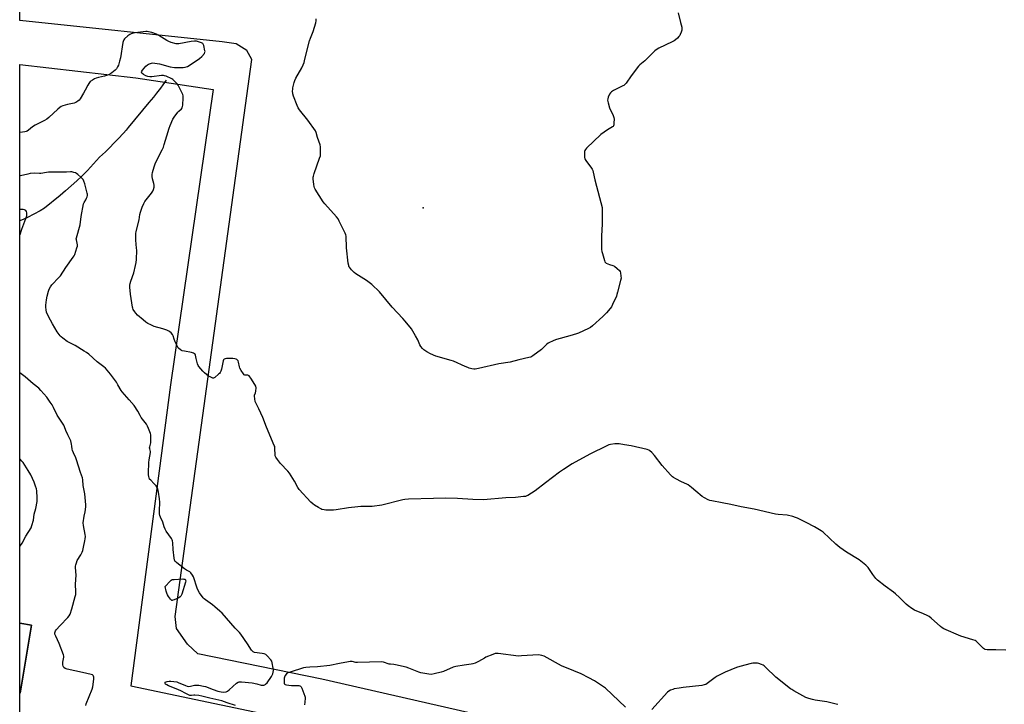
# Model space of a CAD drawing. Units: inches. Extents: x 1195768 to 1201768, y 521457 to 525458.
# Drawn here: x 1195768 to 1196447, y 521746 to 522218 of the extents above; entities that cross this region are included whole.
import ezdxf

# ---------------------------------------------------------------- set-up
doc = ezdxf.new("R2010")
doc.units = ezdxf.units.IN
doc.header["$MEASUREMENT"] = 0
for name, color, linetype in [('BLDG-Footprint', 5, 'Continuous'), ('ELEV-Spot Elevation', 7, 'Continuous'), ('HYDRO-Single Line Stream', 4, 'Continuous'), ('NTRL-Farm Land', 3, 'Continuous'), ('NTRL-Pasture Land', 2, 'Continuous'), ('Undefined', 1, 'Continuous')]:
    doc.layers.add(name, color=color, linetype=linetype)

msp = doc.modelspace()

# ---------------------------------------------------------------- linework, layer by layer
at = {"layer": 'BLDG-Footprint', "elevation": 271.12}
msp.add_lwpolyline([(1195776.2, 521800.86), (1195768.56, 521753.88), (1195768.16, 521753.94), (1195768.16, 521802.17)], close=True, dxfattribs=at)
at = {"layer": 'ELEV-Spot Elevation'}
msp.add_point((1196046.17, 522087.99, 278.19), dxfattribs=at)
at = {"layer": 'HYDRO-Single Line Stream'}
msp.add_lwpolyline([(1195869.11, 522176.09), (1195866.8, 522172.82), (1195865.11, 522170.56), (1195862.48, 522167.09), (1195860.26, 522164.3), (1195857.13, 522160.65), (1195842.97, 522143.43), (1195841.5, 522141.65), (1195839.58, 522139.39), (1195836.09, 522135.55), (1195827.18, 522126.66), (1195823.23, 522122.89), (1195814.8, 522113.71), (1195811, 522109.87), (1195807.58, 522106.62), (1195799.59, 522099.74), (1195796.03, 522096.54), (1195785.22, 522087.9), (1195782.16, 522086.11), (1195773.6, 522081.44), (1195771.03, 522080.33), (1195768.18, 522079.15)], dxfattribs=at)
at = {"layer": 'NTRL-Farm Land'}
msp.add_lwpolyline([(1196702.46, 521599.51), (1196407.84, 521665.05), (1195976.39, 521763.5), (1195890.94, 521780.99), (1195883.87, 521787.75), (1195876.09, 521798.42), (1195875.24, 521806.76), (1195928.12, 522190.29), (1195924.59, 522196.34), (1195917.33, 522200.97), (1195907.58, 522202.43), (1195768.19, 522216.96), (1195768.22, 522722)], dxfattribs=at)
at = {"layer": 'NTRL-Pasture Land'}
msp.add_lwpolyline([(1195844.69, 521759), (1196164.67, 521691.68), (1196398.05, 521640.8), (1196355.78, 521457.87), (1195768.14, 521457.93), (1195768.16, 521753.95), (1195768.56, 521753.88), (1195776.2, 521800.86), (1195768.16, 521802.16), (1195768.19, 522186.84), (1195848.2, 522177.48), (1195901.53, 522169.65), (1195872.1, 521966.3)], close=True, dxfattribs=at)
at = {"layer": 'Undefined'}
for points, elevation in [([(1196040.88, 522000), (1196038.08, 522004.67), (1196033.71, 522010.13), (1196032.16, 522011.9), (1196024.79, 522019.7), (1196016.05, 522030.23), (1196010.67, 522035.19), (1196008.9, 522036.72), (1196007.09, 522037.98), (1195999.78, 522042.69), (1195998.58, 522043.57), (1195996.77, 522045.47), (1195995.31, 522047.26), (1195995.04, 522047.75), (1195994.85, 522048.3), (1195994.56, 522050.05), (1195993.32, 522060.46), (1195993, 522068.67), (1195992.86, 522069.52), (1195992.46, 522070.63), (1195988.35, 522078.97), (1195987.48, 522080.53), (1195986.36, 522081.92), (1195978.39, 522090.84), (1195977.24, 522092.22), (1195971.82, 522100.85), (1195971.25, 522101.89), (1195970.94, 522102.7), (1195970.73, 522104.14), (1195970.43, 522107.96), (1195970.4, 522109.13), (1195970.48, 522109.92), (1195970.99, 522111.79), (1195974.77, 522122.16), (1195975.3, 522123.86), (1195975.44, 522125.02), (1195975.44, 522127.09), (1195975.39, 522130.05), (1195975.21, 522131.5), (1195973.39, 522136.5), (1195972.45, 522140.05), (1195972, 522141.08), (1195966.72, 522148.55), (1195961.03, 522155.59), (1195960.05, 522157.03), (1195959.33, 522158.64), (1195956.81, 522164.95), (1195956.43, 522166.62), (1195956.19, 522168.58), (1195956.24, 522169.45), (1195956.44, 522170.62), (1195957.23, 522174.41), (1195957.63, 522175.83), (1195958.39, 522177.4), (1195962.43, 522184.55), (1195963.41, 522186.61), (1195964.06, 522188.19), (1195964.37, 522189.29), (1195965.22, 522193.29), (1195967.84, 522203.13), (1195968.44, 522204.81), (1195970.46, 522209.41), (1195972.13, 522215.35), (1195972.42, 522216.77), (1195972.37, 522218.17)], 278), ([(1196221.93, 522222.32), (1196223.4, 522215.7), (1196224.29, 522212.36), (1196224.43, 522211.26), (1196224.31, 522210.43), (1196223.91, 522209.04), (1196223.31, 522207.41), (1196222.92, 522206.66), (1196222.37, 522205.97), (1196221.31, 522204.94), (1196219.97, 522203.75), (1196219.02, 522203.05), (1196217.71, 522202.36), (1196208.6, 522198.01), (1196207.37, 522197.26), (1196205.79, 522196.08), (1196198.78, 522189.38), (1196195.47, 522186.57), (1196194.44, 522185.57), (1196189.52, 522179.07), (1196186.07, 522173.99), (1196185.14, 522172.9), (1196184.44, 522172.41), (1196183.67, 522172), (1196177.3, 522168.94), (1196175.9, 522168.01), (1196175.11, 522167.26), (1196174.53, 522166.31), (1196173.61, 522164.22), (1196173.29, 522163.15), (1196173.27, 522162.31), (1196173.69, 522160.31), (1196174.64, 522156.88), (1196177.07, 522151.76), (1196177.57, 522150.38), (1196177.68, 522149.21), (1196177.61, 522146.5), (1196177.52, 522145.33), (1196177.33, 522144.52), (1196177.06, 522144.09), (1196176.67, 522143.75), (1196173.22, 522141.75), (1196168.66, 522138.48), (1196158.71, 522129.08), (1196157.91, 522128.24), (1196157.46, 522127.54), (1196157.3, 522126.76), (1196157.28, 522125.63), (1196157.42, 522123.05), (1196157.59, 522121.93), (1196157.78, 522121.41), (1196158.23, 522120.65), (1196162.19, 522115.37), (1196162.68, 522114.63), (1196163.05, 522113.85), (1196163.33, 522112.73), (1196164.34, 522107.26), (1196167.74, 522095.19), (1196169.43, 522088.35), (1196169.56, 522087.19), (1196169.57, 522085.41), (1196169.41, 522077.09), (1196169.06, 522068.56), (1196169.04, 522066.18), (1196169.12, 522059.29), (1196169.25, 522058.11), (1196169.61, 522056.66), (1196171.06, 522051.77), (1196171.38, 522050.97), (1196171.69, 522050.51), (1196172.29, 522050.03), (1196173.5, 522049.42), (1196174.57, 522049.02), (1196176.87, 522048.33), (1196177.93, 522047.85), (1196179.72, 522046.41), (1196181.37, 522044.83), (1196181.8, 522044.14), (1196182.04, 522043.36), (1196182.42, 522041.13), (1196182.51, 522039.74), (1196182.2, 522038.03), (1196180.14, 522030.09), (1196179.67, 522028.4), (1196179.26, 522027.31), (1196176.63, 522021.46), (1196175.86, 522019.9), (1196175, 522018.73), (1196172.49, 522015.88), (1196171.1, 522014.37), (1196170.02, 522013.33), (1196162.93, 522006.86), (1196161.53, 522005.77), (1196159.98, 522004.95), (1196153.11, 522001.68), (1196151.72, 522001.22), (1196147.09, 522000)], 278), ([(1196447.63, 521783.49), (1196440.62, 521783.81), (1196434.83, 521783.86), (1196433.44, 521784.02), (1196432.95, 521784.23), (1196432.28, 521784.71), (1196427.84, 521789.16), (1196427.21, 521789.69), (1196426.48, 521790.1), (1196424.87, 521790.72), (1196416.7, 521793.25), (1196404.85, 521798.22), (1196403.66, 521798.94), (1196402.54, 521799.78), (1196396.23, 521805.58), (1196394.86, 521806.67), (1196393.34, 521807.51), (1196390.99, 521808.65), (1196384.75, 521811.13), (1196382.96, 521812.2), (1196380.25, 521814.04), (1196378.95, 521815.21), (1196374.46, 521819.76), (1196371.53, 521822.43), (1196370.16, 521823.49), (1196364.39, 521827.51), (1196359.22, 521831.71), (1196358.08, 521832.99), (1196355.96, 521835.7), (1196352.75, 521840.37), (1196351.98, 521841.25), (1196351.11, 521842.04), (1196346.53, 521845.7), (1196337.82, 521851.04), (1196333.15, 521854.21), (1196330.58, 521856.43), (1196321.74, 521864.75), (1196320.32, 521865.76), (1196315.88, 521868.55), (1196310.15, 521871.52), (1196304.08, 521874.41), (1196302.74, 521874.98), (1196300.79, 521875.53), (1196296.87, 521876.42), (1196290.78, 521876.99), (1196289.02, 521877.26), (1196274.14, 521880.54), (1196265.26, 521882.33), (1196258.22, 521883.87), (1196252.15, 521885.07), (1196244.95, 521886.35), (1196243.67, 521886.68), (1196242.42, 521887.14), (1196239.88, 521888.42), (1196238.42, 521889.36), (1196233.98, 521892.91), (1196231.08, 521895.45), (1196228.71, 521897.28), (1196227.71, 521897.84), (1196224.08, 521899.52), (1196220.14, 521901.53), (1196218.6, 521902.39), (1196217.89, 521902.9), (1196216.65, 521904.18), (1196210.89, 521910.64), (1196205.65, 521917.59), (1196203.63, 521919.7), (1196202.34, 521920.86), (1196201.56, 521921.31), (1196200.46, 521921.65), (1196189.49, 521924.14), (1196184.79, 521924.88), (1196181.1, 521925.55), (1196179.97, 521925.67), (1196178.27, 521925.55), (1196175.16, 521925.09), (1196174.06, 521924.8), (1196172.71, 521924.22), (1196161.01, 521918.52), (1196148.8, 521911.75), (1196142.89, 521908), (1196140.1, 521906.06), (1196130.48, 521898.85), (1196123.36, 521893.35), (1196118.37, 521890.1), (1196117.59, 521889.7), (1196116.77, 521889.44), (1196115.32, 521889.24), (1196109.71, 521888.72), (1196103.02, 521888.37), (1196087.82, 521887.02), (1196080.36, 521887.19), (1196069.73, 521888.04), (1196061.61, 521888.26), (1196053.29, 521887.89), (1196036.13, 521887.42), (1196033.58, 521887.2), (1196032.15, 521886.97), (1196017.65, 521883.38), (1196011, 521882.48), (1196009.25, 521882.36), (1196003.12, 521882.44), (1196001.06, 521882.33), (1195994.8, 521881.63), (1195986.23, 521880.15), (1195984.47, 521879.93), (1195979.01, 521879.95), (1195977.85, 521880.09), (1195976.41, 521880.47), (1195975.6, 521880.83), (1195974.05, 521881.71), (1195971.24, 521883.42), (1195970.04, 521884.29), (1195968.77, 521885.55), (1195960.75, 521894.05), (1195960.18, 521894.74), (1195959.71, 521895.48), (1195957.53, 521900), (1195954.06, 521905.43), (1195952.94, 521906.76), (1195947.86, 521911.96), (1195945.71, 521914.82), (1195944.54, 521916.53), (1195944.18, 521917.31), (1195944.07, 521917.86), (1195943.99, 521922.57), (1195943.84, 521923.72), (1195943.59, 521924.56), (1195938.28, 521937.09), (1195935.72, 521943.69), (1195933.02, 521949.8), (1195930.93, 521953.75), (1195930.49, 521954.84), (1195930.12, 521956.58), (1195929.92, 521958.32), (1195930.03, 521959.16), (1195930.64, 521960.76), (1195930.86, 521961.88), (1195930.99, 521964.18), (1195930.8, 521965.28), (1195930.14, 521966.56), (1195927.46, 521970.82), (1195926.82, 521971.79), (1195926.29, 521972.43), (1195925.88, 521972.74), (1195925.25, 521972.91), (1195923.59, 521972.8), (1195923.16, 521972.86), (1195922.76, 521973.12), (1195922.25, 521973.72), (1195920.72, 521976.18), (1195919.91, 521977.72), (1195919.67, 521978.51), (1195919.01, 521981.86), (1195918.69, 521982.65), (1195918.4, 521983.06), (1195917.86, 521983.58), (1195917.19, 521983.95), (1195916.39, 521984.16), (1195914.96, 521984.33), (1195912.91, 521984.39), (1195910.57, 521984.33), (1195909.75, 521984.16), (1195909.14, 521983.83), (1195908.67, 521983.35), (1195908.42, 521982.79), (1195907.12, 521976.95), (1195906.7, 521975.56), (1195906.32, 521974.79), (1195905.81, 521974.11), (1195905.22, 521973.49), (1195902.63, 521971.29), (1195902.18, 521971.02), (1195901.72, 521970.87), (1195901.2, 521970.9), (1195900.67, 521971.05), (1195899.33, 521971.66), (1195898.3, 521972.27), (1195895.54, 521974.5), (1195894.28, 521975.71), (1195891.58, 521978.92), (1195891.14, 521979.61), (1195890.71, 521980.66), (1195889.69, 521984.3), (1195889.23, 521986.67), (1195888.98, 521987.26), (1195888.69, 521987.56), (1195887.79, 521988.01), (1195886.49, 521988.39), (1195881.61, 521989.29), (1195880.17, 521989.63), (1195879.62, 521989.84), (1195878.92, 521990.27), (1195877.67, 521991.36), (1195877.2, 521991.94), (1195876.85, 521992.53), (1195875.24, 521995.87), (1195874.53, 521997.72), (1195873.93, 522000)], 276), ([(1196147.09, 522000), (1196138.07, 521997.48), (1196136.18, 521996.7), (1196132.21, 521994.85), (1196131.05, 521994.04), (1196128.72, 521991.59), (1196127.64, 521990.62), (1196121.75, 521986.2), (1196121.03, 521985.72), (1196120.25, 521985.34), (1196118.86, 521984.95), (1196112.01, 521983.5), (1196106.11, 521981.89), (1196098.39, 521980.78), (1196084.25, 521977.36), (1196083.08, 521977.13), (1196081.94, 521977.04), (1196081.08, 521977.1), (1196079.64, 521977.34), (1196077.92, 521977.72), (1196076.88, 521978.04), (1196075.1, 521978.75), (1196067.07, 521982.47), (1196065.45, 521983.01), (1196054.94, 521986.02), (1196051.19, 521987.67), (1196048.65, 521988.98), (1196047.2, 521989.83), (1196046.53, 521990.32), (1196045.72, 521991.16), (1196044.63, 521992.56), (1196043.9, 521993.8), (1196042.49, 521997.19), (1196040.88, 522000)], 278), ([(1195813.61, 521745.4), (1195813.94, 521746.5), (1195818.06, 521756.71), (1195818.62, 521758.39), (1195818.83, 521759.8), (1195819.16, 521763.86), (1195819.13, 521765), (1195818.96, 521765.62), (1195818.7, 521766.09), (1195818.34, 521766.46), (1195817.35, 521766.89), (1195811.33, 521768.13), (1195800.89, 521770.56), (1195799.54, 521771.02), (1195798.64, 521771.67), (1195798.3, 521772.09), (1195798.09, 521772.57), (1195797.9, 521773.37), (1195797.82, 521774.2), (1195797.9, 521775.36), (1195798.46, 521778.81), (1195798.46, 521779.38), (1195798.3, 521780.22), (1195795.41, 521788.23), (1195792.95, 521793.14), (1195792.41, 521794.64), (1195792.34, 521795.41), (1195792.5, 521796.23), (1195792.74, 521796.75), (1195793.25, 521797.46), (1195796.05, 521800.6), (1195801.27, 521805.95), (1195802.2, 521807.1), (1195802.81, 521808.41), (1195804.1, 521812.02), (1195806.44, 521820.58), (1195806.71, 521821.98), (1195806.74, 521823.7), (1195806.52, 521828.99), (1195807.05, 521835.25), (1195806.67, 521840.54), (1195806.68, 521841.4), (1195806.79, 521842.24), (1195807.2, 521843.59), (1195807.84, 521845.17), (1195810.23, 521849.23), (1195811.16, 521851.02), (1195811.61, 521852.07), (1195812.18, 521854.36), (1195813.09, 521858.72), (1195813.3, 521860.16), (1195813.37, 521861.82), (1195813.3, 521863.2), (1195812.17, 521869.34), (1195811.98, 521871.32), (1195812.51, 521875.74), (1195813.21, 521878.89), (1195813.45, 521880.34), (1195813.68, 521882.38), (1195813.7, 521883.55), (1195812.97, 521891.14), (1195811.93, 521896.9), (1195811.64, 521900.89), (1195811.33, 521902.2), (1195810, 521905.95), (1195807.31, 521914.66), (1195806.79, 521916.01), (1195805.15, 521919.44), (1195804.53, 521921.08), (1195804.36, 521921.93), (1195804.17, 521923.99), (1195803.94, 521925.45), (1195803.4, 521927.73), (1195801.3, 521931.81), (1195800.04, 521934.76), (1195799.02, 521937.41), (1195798.55, 521938.39), (1195793.96, 521945.44), (1195791.48, 521950.68), (1195790.55, 521952.42), (1195789.23, 521954.36), (1195786.81, 521957.63), (1195782.7, 521962.35), (1195781.23, 521963.82), (1195777.36, 521966.98), (1195771.86, 521971.71), (1195768.17, 521974.57)], 272)]:
    msp.add_lwpolyline(points, dxfattribs=dict(at, elevation=elevation))
at = {"layer": 'Undefined', "elevation": 274}
msp.add_lwpolyline([(1195873.26, 521817.79), (1195873.03, 521817.82), (1195872.63, 521818.03), (1195872.08, 521818.59), (1195870.73, 521820.47), (1195869.96, 521821.71), (1195869.5, 521822.79), (1195869.04, 521824.19), (1195868.44, 521827.36), (1195871.8, 521831.15), (1195872.44, 521831.73), (1195873.16, 521832.11), (1195874.55, 521832.31), (1195880.44, 521832.55), (1195881.29, 521832.52), (1195882.01, 521832.33), (1195882.3, 521832.08), (1195882.47, 521831.74), (1195882.51, 521831.25), (1195882.36, 521830.42), (1195879.82, 521822.08), (1195879.26, 521820.76), (1195878.69, 521820.18), (1195877.71, 521819.62), (1195874.52, 521818.13), (1195873.74, 521817.86)], close=True, dxfattribs=at)
at = {"layer": 'Undefined'}
for points in [[(1195873.93, 522000, 276), (1195873.44, 522000.84, 276), (1195872.55, 522001.97, 276), (1195871.7, 522002.77, 276), (1195870.98, 522003.21, 276), (1195869.63, 522003.76, 276), (1195866.86, 522004.72, 276), (1195860.86, 522006.38, 276), (1195858.48, 522007.43, 276), (1195856.41, 522008.47, 276), (1195854.98, 522009.45, 276), (1195853.15, 522010.86, 276), (1195849.4, 522014.25, 276), (1195848.16, 522015.51, 276), (1195847.48, 522016.45, 276), (1195846.42, 522018.2, 276), (1195846.04, 522018.97, 276), (1195845.78, 522019.79, 276), (1195844.59, 522028.7, 276), (1195844.04, 522033.45, 276), (1195843.99, 522034.88, 276), (1195844.17, 522035.99, 276), (1195844.62, 522037.64, 276), (1195846.75, 522043.4, 276), (1195847.96, 522048.46, 276), (1195848.36, 522050.44, 276), (1195848.51, 522052.48, 276), (1195848.75, 522058.93, 276), (1195848.66, 522060.41, 276), (1195848.06, 522065.73, 276), (1195848.25, 522070.37, 276), (1195848.45, 522071.77, 276), (1195850.4, 522079.83, 276), (1195851.03, 522083.53, 276), (1195851.41, 522085.1, 276), (1195852.56, 522088.63, 276), (1195853.6, 522090.97, 276), (1195854.37, 522092.49, 276), (1195855.21, 522093.67, 276), (1195858.95, 522098.16, 276), (1195859.89, 522099.66, 276), (1195860.38, 522100.72, 276), (1195860.72, 522102.38, 276), (1195860.77, 522103.8, 276), (1195860.56, 522104.93, 276), (1195859.72, 522108.03, 276), (1195859.47, 522109.7, 276), (1195859.37, 522111.09, 276), (1195859.6, 522112.49, 276), (1195860.76, 522116.38, 276), (1195861.47, 522118.28, 276), (1195863.26, 522122.24, 276), (1195866.31, 522128.07, 276), (1195867.15, 522129.96, 276), (1195867.74, 522131.64, 276), (1195869.45, 522137.58, 276), (1195871.14, 522142.98, 276), (1195871.79, 522144.65, 276), (1195873.71, 522149.02, 276), (1195874.6, 522150.55, 276), (1195877.08, 522153.86, 276), (1195877.87, 522154.73, 276), (1195879.61, 522156.22, 276), (1195880.18, 522157.03, 276), (1195880.4, 522157.83, 276), (1195880.49, 522158.7, 276), (1195880.76, 522163.72, 276), (1195880.74, 522165.17, 276), (1195880.54, 522166, 276), (1195880.11, 522167.06, 276), (1195878.1, 522171.25, 276), (1195877.41, 522172.51, 276), (1195876.69, 522173.44, 276), (1195874.8, 522175.37, 276), (1195873.69, 522176.36, 276), (1195872.97, 522176.83, 276), (1195869.06, 522178.66, 276), (1195868, 522179.06, 276), (1195867.31, 522179.18, 276), (1195865.78, 522179.12, 276), (1195859.08, 522178.2, 276), (1195857.82, 522178.2, 276), (1195856.47, 522178.43, 276), (1195855.11, 522178.91, 276), (1195853.53, 522179.78, 276), (1195852.36, 522180.83, 276), (1195852.1, 522181.21, 276), (1195851.98, 522181.59, 276), (1195852.21, 522182.24, 276), (1195852.7, 522182.89, 276), (1195855.11, 522185.53, 276), (1195856.17, 522186.52, 276), (1195856.89, 522186.94, 276), (1195857.68, 522187.25, 276), (1195859.04, 522187.64, 276), (1195859.87, 522187.8, 276), (1195861.3, 522187.75, 276), (1195864.48, 522187.17, 276), (1195871.87, 522185.26, 276), (1195874.8, 522184.81, 276), (1195878.98, 522184.64, 276), (1195880.77, 522184.66, 276), (1195882.12, 522184.92, 276), (1195883.65, 522185.49, 276), (1195884.84, 522186.18, 276), (1195892.07, 522190.93, 276), (1195893.54, 522192.3, 276), (1195895.42, 522194.44, 276), (1195895.77, 522195.14, 276), (1195895.83, 522195.66, 276), (1195895.78, 522196.21, 276), (1195894.94, 522199.92, 276), (1195894.65, 522200.71, 276), (1195894.37, 522201.14, 276), (1195893.96, 522201.46, 276), (1195893.48, 522201.7, 276), (1195891.3, 522202.43, 276), (1195889.91, 522202.72, 276), (1195888.55, 522202.78, 276), (1195886.32, 522202.61, 276), (1195877.79, 522201, 276), (1195877, 522200.94, 276), (1195875.89, 522201.1, 276), (1195872.56, 522201.99, 276), (1195870.94, 522202.54, 276), (1195869.63, 522203.24, 276), (1195864.03, 522206.7, 276), (1195862.47, 522207.57, 276), (1195859.08, 522208.74, 276), (1195856.79, 522209.36, 276), (1195855.92, 522209.42, 276), (1195855.05, 522209.37, 276), (1195847.77, 522208.54, 276), (1195846.32, 522208.33, 276), (1195844.94, 522207.95, 276), (1195843.92, 522207.47, 276), (1195842.57, 522206.39, 276), (1195840.43, 522204.43, 276), (1195839.88, 522203.79, 276), (1195839.62, 522203.3, 276), (1195839.25, 522201.91, 276), (1195837.5, 522191.38, 276), (1195836.99, 522189.1, 276), (1195836.15, 522186.34, 276), (1195835.64, 522185.06, 276), (1195834.8, 522183.76, 276), (1195833.84, 522182.75, 276), (1195831.66, 522180.93, 276), (1195830.92, 522180.49, 276), (1195829.34, 522179.76, 276), (1195826.62, 522178.73, 276), (1195822.38, 522177.87, 276), (1195820.74, 522177.42, 276), (1195819.69, 522176.98, 276), (1195818.2, 522176.04, 276), (1195816.81, 522174.97, 276), (1195815.74, 522173.71, 276), (1195815.02, 522172.52, 276), (1195813.36, 522169.07, 276), (1195812.2, 522167.05, 276), (1195809.73, 522163.1, 276), (1195809.06, 522162.25, 276), (1195808.3, 522161.54, 276), (1195806.83, 522160.56, 276), (1195805.78, 522160.1, 276), (1195801.11, 522159.3, 276), (1195797.97, 522158.32, 276), (1195796.61, 522157.75, 276), (1195795.69, 522157.13, 276), (1195794.39, 522156.05, 276), (1195788.2, 522150.21, 276), (1195786.88, 522149.1, 276), (1195785.29, 522148.15, 276), (1195780.53, 522145.97, 276), (1195778.77, 522145.01, 276), (1195776.86, 522143.79, 276), (1195774.14, 522141.6, 276), (1195773.21, 522140.93, 276), (1195772.49, 522140.57, 276), (1195771.74, 522140.31, 276), (1195770.01, 522140.11, 276), (1195768.18, 522140.04, 276)], [(1195796.08, 522000, 274), (1195794.03, 522002.78, 274), (1195790.69, 522008.32, 274), (1195788.03, 522013.28, 274), (1195786.7, 522016.21, 274), (1195786.27, 522017.82, 274), (1195786.06, 522019.73, 274), (1195786.17, 522021.18, 274), (1195786.65, 522024.68, 274), (1195787.12, 522027.27, 274), (1195787.91, 522030.69, 274), (1195788.45, 522032.07, 274), (1195789.26, 522033.66, 274), (1195790.25, 522034.98, 274), (1195795, 522040.02, 274), (1195796.16, 522041.35, 274), (1195799.88, 522047.07, 274), (1195805.08, 522054.19, 274), (1195805.67, 522055.14, 274), (1195806.02, 522055.93, 274), (1195807.62, 522060.64, 274), (1195807.91, 522061.75, 274), (1195807.96, 522062.59, 274), (1195807.18, 522066.13, 274), (1195807.15, 522066.67, 274), (1195807.25, 522067.51, 274), (1195809.82, 522076.46, 274), (1195810.49, 522082.06, 274), (1195812.14, 522090.72, 274), (1195812.54, 522091.77, 274), (1195813.7, 522093.59, 274), (1195814.25, 522094.63, 274), (1195814.68, 522095.7, 274), (1195814.87, 522096.53, 274), (1195814.82, 522097.38, 274), (1195814.65, 522098.25, 274), (1195813.02, 522104.61, 274), (1195812.4, 522106.46, 274), (1195811.78, 522107.59, 274), (1195811.24, 522108.23, 274), (1195810.18, 522109.27, 274), (1195808.21, 522111.09, 274), (1195807.29, 522111.81, 274), (1195806.54, 522112.18, 274), (1195805.45, 522112.49, 274), (1195804.06, 522112.77, 274), (1195803.21, 522112.83, 274), (1195800.32, 522112.66, 274), (1195795.92, 522112.57, 274), (1195790.04, 522112.72, 274), (1195788.06, 522112.65, 274), (1195786.66, 522112.5, 274), (1195782.69, 522111.78, 274), (1195781.84, 522111.75, 274), (1195778.4, 522111.95, 274), (1195775.43, 522111.68, 274), (1195773.69, 522111.34, 274), (1195768.81, 522110.15, 274), (1195768.18, 522110.04, 274)], [(1195768.18, 522069.23, 272), (1195768.45, 522069.83, 272), (1195769.65, 522073.42, 272), (1195772.98, 522082.65, 272), (1195773.11, 522083.49, 272), (1195773.03, 522084.6, 272), (1195772.78, 522085.64, 272), (1195772.38, 522086.26, 272), (1195772, 522086.53, 272), (1195771.56, 522086.72, 272), (1195770.47, 522086.89, 272), (1195768.2, 522086.84, 272), (1195768.18, 522086.84, 272)], [(1195916.76, 521745.36, 274), (1195911.16, 521747.2, 274), (1195907.47, 521748.57, 274), (1195905.32, 521749.21, 274), (1195899.04, 521750.57, 274), (1195893.54, 521751.9, 274), (1195891.5, 521752.27, 274), (1195888.87, 521752.59, 274), (1195888.04, 521752.53, 274), (1195886.48, 521752.24, 274), (1195885.96, 521752.26, 274), (1195885.43, 521752.38, 274), (1195882.58, 521753.6, 274), (1195879.1, 521755.45, 274), (1195877.5, 521756.2, 274), (1195874.78, 521757.4, 274), (1195870.57, 521759.06, 274), (1195869.53, 521759.57, 274), (1195868.66, 521760.17, 274), (1195868.29, 521760.68, 274), (1195868.31, 521761.05, 274), (1195868.49, 521761.42, 274), (1195869, 521761.84, 274), (1195869.73, 521762.07, 274), (1195871.1, 521762.22, 274), (1195872.26, 521762.18, 274), (1195874.29, 521761.94, 274), (1195876.3, 521761.66, 274), (1195877.4, 521761.39, 274), (1195882.29, 521759.14, 274), (1195883.63, 521758.68, 274), (1195884.7, 521758.61, 274), (1195885.78, 521758.72, 274), (1195888.62, 521759.43, 274), (1195889.48, 521759.56, 274), (1195890.35, 521759.53, 274), (1195891.52, 521759.37, 274), (1195894.74, 521758.8, 274), (1195896.17, 521758.45, 274), (1195901.42, 521756.36, 274), (1195904.69, 521755.29, 274), (1195906.99, 521754.81, 274), (1195908.43, 521754.69, 274), (1195910.38, 521754.85, 274), (1195910.9, 521755.01, 274), (1195911.38, 521755.28, 274), (1195912.5, 521756.18, 274), (1195917.46, 521760.76, 274), (1195918.56, 521761.52, 274), (1195919.31, 521761.78, 274), (1195921.02, 521761.77, 274), (1195928.36, 521761.07, 274), (1195931.58, 521760.4, 274), (1195934.54, 521759.41, 274), (1195935.65, 521759.35, 274), (1195936.47, 521759.46, 274), (1195936.96, 521759.63, 274), (1195937.6, 521760.03, 274), (1195938.56, 521761.02, 274), (1195941.6, 521765.43, 274), (1195942.48, 521767.15, 274), (1195942.85, 521768.5, 274), (1195942.95, 521769.63, 274), (1195942.81, 521771.08, 274), (1195942.21, 521774.87, 274), (1195941.87, 521775.97, 274), (1195941.25, 521776.9, 274), (1195938.75, 521779.69, 274), (1195937.68, 521780.58, 274), (1195936.6, 521780.99, 274), (1195935.15, 521781.3, 274), (1195929.82, 521782.02, 274), (1195929.05, 521782.32, 274), (1195928.46, 521782.77, 274), (1195927.77, 521783.66, 274), (1195925.1, 521787.97, 274), (1195920.59, 521794.58, 274), (1195919.62, 521795.7, 274), (1195916.65, 521798.76, 274), (1195907.56, 521808.96, 274), (1195906.09, 521810.43, 274), (1195902.53, 521813.43, 274), (1195900.91, 521814.69, 274), (1195896.11, 521818.12, 274), (1195895.22, 521818.87, 274), (1195894.65, 521819.52, 274), (1195892.08, 521823.06, 274), (1195891.15, 521824.53, 274), (1195890.49, 521826.16, 274), (1195887.8, 521833.98, 274), (1195887.12, 521835.25, 274), (1195885.95, 521836.87, 274), (1195885.38, 521837.47, 274), (1195884.95, 521837.78, 274), (1195883.02, 521838.7, 274), (1195881.8, 521839.53, 274), (1195876.33, 521843.7, 274), (1195875.67, 521844.27, 274), (1195875.14, 521844.92, 274), (1195874.85, 521845.71, 274), (1195874.66, 521846.87, 274), (1195873.98, 521852.83, 274), (1195873.65, 521857.5, 274), (1195873.39, 521858.88, 274), (1195873.1, 521859.59, 274), (1195872.66, 521860.35, 274), (1195869.17, 521865.51, 274), (1195868.4, 521866.77, 274), (1195867.72, 521868.45, 274), (1195866.71, 521871.74, 274), (1195865.07, 521875.14, 274), (1195864.68, 521876.22, 274), (1195864.51, 521877.36, 274), (1195864.47, 521878.47, 274), (1195864.53, 521880.97, 274), (1195864.72, 521883.76, 274), (1195864.67, 521885.44, 274), (1195864.46, 521887.68, 274), (1195863.83, 521892.26, 274), (1195863.39, 521894.52, 274), (1195862.94, 521895.56, 274), (1195862.09, 521896.69, 274), (1195860.56, 521898.4, 274), (1195858.44, 521900.49, 274), (1195857.68, 521901.37, 274), (1195857.32, 521902.1, 274), (1195857.04, 521903.14, 274), (1195856.86, 521904.23, 274), (1195856.81, 521905.37, 274), (1195857.04, 521912.64, 274), (1195857.27, 521914.64, 274), (1195858.22, 521919.58, 274), (1195858.16, 521920.32, 274), (1195857.72, 521922.06, 274), (1195857.63, 521922.81, 274), (1195857.74, 521923.63, 274), (1195858.44, 521926.4, 274), (1195858.53, 521927.82, 274), (1195858.55, 521930.68, 274), (1195858.46, 521931.8, 274), (1195858.24, 521932.64, 274), (1195856.91, 521936.22, 274), (1195856.22, 521937.84, 274), (1195855.44, 521939.06, 274), (1195851.91, 521943.66, 274), (1195851.11, 521945, 274), (1195849.51, 521948.07, 274), (1195846.91, 521951.95, 274), (1195843.67, 521955.83, 274), (1195838.82, 521961.32, 274), (1195838.17, 521962.27, 274), (1195835.85, 521966.26, 274), (1195834.75, 521967.97, 274), (1195830.75, 521973.46, 274), (1195827.3, 521977.67, 274), (1195826.2, 521978.62, 274), (1195821.46, 521982.14, 274), (1195815.77, 521987.26, 274), (1195814.27, 521988.47, 274), (1195812.65, 521989.51, 274), (1195806.25, 521993.22, 274), (1195800.94, 521996.11, 274), (1195797.87, 521998.38, 274), (1195796.73, 521999.34, 274), (1195796.08, 522000, 274)], [(1195768.16, 521854.84, 270), (1195769.75, 521857.12, 270), (1195772.45, 521862.01, 270), (1195775.96, 521867.84, 270), (1195776.59, 521869.39, 270), (1195777.64, 521873.04, 270), (1195778.19, 521877.24, 270), (1195779.34, 521881.13, 270), (1195780.11, 521885.85, 270), (1195780.23, 521887.03, 270), (1195780.2, 521888.48, 270), (1195779.89, 521893.15, 270), (1195779.67, 521894.58, 270), (1195779.06, 521896.54, 270), (1195778.06, 521899.31, 270), (1195775.76, 521904.16, 270), (1195774.08, 521907.13, 270), (1195770.53, 521912.67, 270), (1195769.58, 521913.77, 270), (1195768.17, 521915.16, 270)], [(1196185.5, 521744.37, 274), (1196171.68, 521757.39, 274), (1196169.78, 521758.76, 274), (1196164.14, 521762.43, 274), (1196160.35, 521764.53, 274), (1196155.08, 521767.25, 274), (1196150.03, 521769.25, 274), (1196141.39, 521772.83, 274), (1196129.47, 521779.41, 274), (1196127.85, 521779.96, 274), (1196125.62, 521780.33, 274), (1196113.94, 521779.55, 274), (1196111.9, 521779.48, 274), (1196097.87, 521781.2, 274), (1196096.7, 521781.28, 274), (1196095.84, 521781.2, 274), (1196094.21, 521780.65, 274), (1196089.36, 521778.66, 274), (1196088.31, 521778.13, 274), (1196084.23, 521775.73, 274), (1196081.87, 521774.69, 274), (1196080.27, 521774.08, 274), (1196079.14, 521773.83, 274), (1196074.43, 521773.27, 274), (1196068.54, 521772.37, 274), (1196066.88, 521771.81, 274), (1196060.12, 521768.94, 274), (1196058.48, 521768.31, 274), (1196053.68, 521767.19, 274), (1196051.69, 521766.85, 274), (1196049.98, 521766.97, 274), (1196044.54, 521767.98, 274), (1196043.15, 521768.43, 274), (1196036.31, 521771.11, 274), (1196034.35, 521771.77, 274), (1196027.09, 521773.53, 274), (1196025.91, 521773.69, 274), (1196023.53, 521773.84, 274), (1196022.67, 521773.98, 274), (1196018.84, 521775.17, 274), (1196017.44, 521775.42, 274), (1196000.93, 521774.99, 274), (1195999.77, 521775.08, 274), (1195997.16, 521775.72, 274), (1195995.84, 521775.79, 274), (1195994.67, 521775.61, 274), (1195988.51, 521774.28, 274), (1195981.81, 521772.96, 274), (1195973.23, 521772.13, 274), (1195968.17, 521771.84, 274), (1195965.21, 521771.54, 274), (1195963.76, 521771.3, 274), (1195954.46, 521768.48, 274), (1195952.85, 521767.85, 274), (1195952.01, 521767.15, 274), (1195951.16, 521766.03, 274), (1195950.61, 521765.06, 274), (1195950.38, 521764.26, 274), (1195950.27, 521762.84, 274), (1195950.29, 521761.15, 274), (1195950.46, 521760.44, 274), (1195950.58, 521760.26, 274), (1195950.95, 521760, 274), (1195951.97, 521759.72, 274), (1195953.7, 521759.47, 274), (1195955.45, 521759.32, 274), (1195960.39, 521759.12, 274), (1195961.18, 521758.98, 274), (1195961.63, 521758.77, 274), (1195962.12, 521758.19, 274), (1195962.49, 521757.44, 274), (1195964.59, 521751.96, 274), (1195964.78, 521751.13, 274), (1195964.82, 521750.57, 274), (1195964.56, 521747.71, 274), (1195964.27, 521746.02, 274)], [(1196331.86, 521746.08, 274), (1196330.77, 521746.46, 274), (1196326.19, 521747.57, 274), (1196324.17, 521747.94, 274), (1196316.32, 521749.05, 274), (1196314.33, 521749.51, 274), (1196311.8, 521750.22, 274), (1196309.91, 521751.06, 274), (1196301.5, 521755.62, 274), (1196300.22, 521756.38, 274), (1196299.31, 521757.03, 274), (1196289.16, 521764.95, 274), (1196282.15, 521771.72, 274), (1196281.06, 521772.7, 274), (1196280.34, 521773.17, 274), (1196279.33, 521773.68, 274), (1196277.49, 521774.37, 274), (1196276.62, 521774.49, 274), (1196275.13, 521774.54, 274), (1196273.34, 521774.54, 274), (1196272.16, 521774.43, 274), (1196264.25, 521772.41, 274), (1196262.03, 521771.72, 274), (1196254.31, 521768.34, 274), (1196248.8, 521765.61, 274), (1196247.32, 521764.65, 274), (1196241.85, 521760.51, 274), (1196240.87, 521759.96, 274), (1196239.86, 521759.58, 274), (1196238.14, 521759.26, 274), (1196225.4, 521757.84, 274), (1196222.44, 521757.43, 274), (1196219.2, 521756.87, 274), (1196218.06, 521756.52, 274), (1196216.67, 521755.98, 274), (1196215.36, 521755.3, 274), (1196214.5, 521754.55, 274), (1196203.62, 521742.73, 274)]]:
    msp.add_polyline3d(points, dxfattribs=at)

doc.saveas('drawing.dxf')
